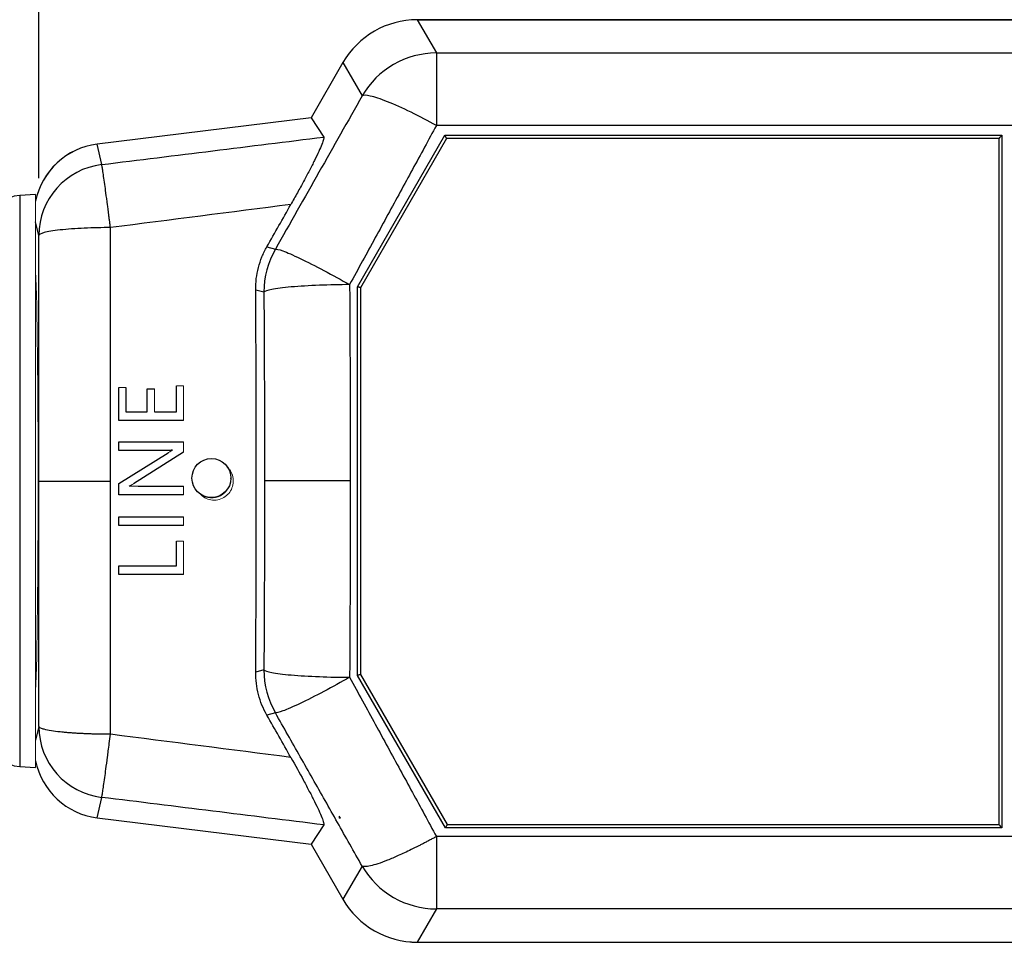
# Model space of a CAD drawing. Units: inches. Extents: x 0 to 11, y 0 to 8.5.
# Drawn here: x 3.8 to 4.7, y 5.6 to 6.4 of the extents above; entities that cross this region are included whole.
import ezdxf

# ---------------------------------------------------------------- set-up
doc = ezdxf.new("R2010")
doc.units = ezdxf.units.IN
doc.header["$MEASUREMENT"] = 0
doc.layers.add('FORMAT', color=7, linetype='Continuous')
doc.styles.add('SLDTEXTSTYLE0', font='TXT', dxfattribs={"width": 0.605})
doc.dimstyles.new('SLDDIMSTYLE1', dxfattribs={"dimtxt": 0.125, "dimasz": 0.13, "dimexe": 0, "dimexo": 0.0625, "dimgap": 0.03125, "dimtad": 0, "dimtih": 1, "dimtoh": 1, "dimlfac": 2, "dimrnd": 1e-09, "dimzin": 12, "dimdsep": 46, "dimtxsty": 'SLDTEXTSTYLE0', "dimsah": 1, "dimcen": 0.09, "dimadec": 0, "dimazin": 3, "dimtfac": 1, "dimtofl": 0, "dimtmove": 0, "dimatfit": 3, "dimfxl": 0, "dimfrac": 2, "dimtolj": 1, "dimtzin": 12, "dimarcsym": 0})

# ---------------------------------------------------------------- blocks, each defined once
blk = doc.blocks.new('_D_2')
at = {"layer": 'FORMAT'}
for p, q in [((3.86501, 6.23477), (3.86501, 6.96139)), ((6.20236, 6.23477), (6.20236, 6.96139)), ((3.86501, 6.83639), (4.65823, 6.83639)), ((4.82054, 6.83622), (4.77757, 6.83622)), ((4.77757, 6.83622), (4.77757, 6.64438)), ((5.25023, 6.83622), (5.2932, 6.83622)), ((5.2932, 6.83622), (5.2932, 6.64438)), ((6.20236, 6.83639), (5.41254, 6.83639)), ((4.77757, 6.64438), (4.82054, 6.64438)), ((5.2932, 6.64438), (5.25023, 6.64438))]:
    blk.add_line(p, q, dxfattribs=at)
for points in [[(3.86501, 6.83639), (3.99501, 6.81639), (3.99501, 6.85639)], [(6.20236, 6.83639), (6.07236, 6.85639), (6.07236, 6.81639)]]:
    blk.add_solid(points, dxfattribs=at)
at = {"layer": 'FORMAT', "char_height": 0.125, "attachment_point": 1, "style": 'SLDTEXTSTYLE0'}
for s, insert in [('4.67', (4.86829, 7.026)), ('118.7', (4.82054, 6.80551))]:
    blk.add_mtext(s, dxfattribs=dict(at, insert=insert))
blk = doc.blocks.new('_D_3')
at = {"layer": 'FORMAT'}
for p, q in [((3.1922, 6.13575), (3.1922, 7.7245)), ((6.87242, 6.13575), (6.87242, 7.7245)), ((3.1922, 7.5995), (4.65823, 7.5995)), ((4.82054, 7.59933), (4.77757, 7.59933)), ((4.77757, 7.59933), (4.77757, 7.40749)), ((5.25023, 7.59933), (5.2932, 7.59933)), ((5.2932, 7.59933), (5.2932, 7.40749)), ((6.87242, 7.5995), (5.41254, 7.5995)), ((4.77757, 7.40749), (4.82054, 7.40749)), ((5.2932, 7.40749), (5.25023, 7.40749))]:
    blk.add_line(p, q, dxfattribs=at)
for points in [[(3.1922, 7.5995), (3.3222, 7.5795), (3.3222, 7.6195)], [(6.87242, 7.5995), (6.74242, 7.6195), (6.74242, 7.5795)]]:
    blk.add_solid(points, dxfattribs=at)
at = {"layer": 'FORMAT', "char_height": 0.125, "attachment_point": 1, "style": 'SLDTEXTSTYLE0'}
for s, insert in [('7.34', (4.86829, 7.78911)), ('186.4', (4.82054, 7.56862))]:
    blk.add_mtext(s, dxfattribs=dict(at, insert=insert))

msp = doc.modelspace()

# ---------------------------------------------------------------- linework, layer by layer
at = {"color": 7, "linetype": 'Continuous', "lineweight": 25}
for p, q in [((4.19501, 6.37284), (4.21172, 6.34391)), ((5.87236, 6.37284), (4.19501, 6.37284)), ((4.19603, 6.37288), (5.87057, 6.37288)), ((4.21172, 6.34391), (4.80837, 6.34391)), ((4.21172, 6.34391), (4.21172, 6.28076)), ((4.13026, 6.33545), (4.10246, 6.2873)), ((4.13026, 6.33545), (4.14696, 6.30652)), ((4.10246, 6.2873), (3.91588, 6.26439)), ((4.10246, 6.2873), (4.11351, 6.2706)), ((4.73527, 6.28076), (4.21172, 6.28076)), ((4.14293, 6.1401), (4.21909, 6.27217)), ((4.22054, 6.2693), (4.14543, 6.13921)), ((4.21909, 6.27217), (4.70493, 6.27217)), ((4.70243, 6.2693), (4.22054, 6.2693)), ((4.70243, 5.67127), (4.70243, 6.26932)), ((4.70493, 6.27217), (4.70493, 5.66842)), ((3.9199, 6.24661), (3.91588, 6.26439)), ((3.86228, 6.22052), (3.84838, 6.21979)), ((4.06389, 6.17493), (4.07131, 6.17294)), ((4.14293, 5.80133), (4.14293, 6.1401)), ((4.14543, 6.13922), (4.14543, 5.80221)), ((4.05415, 6.13747), (4.0613, 6.13556)), ((3.98506, 6.03106), (3.98506, 6.05376)), ((3.93486, 6.0235), (3.93486, 6.05238)), ((3.94105, 6.05238), (3.94105, 6.03106)), ((3.95961, 6.03106), (3.95961, 6.05101)), ((3.95961, 6.05101), (3.9658, 6.05101)), ((3.94105, 6.03106), (3.95961, 6.03106)), ((3.9658, 6.03106), (3.98506, 6.03106)), ((3.99125, 6.0235), (3.93486, 6.0235)), ((3.93486, 5.99737), (3.93486, 6.00493)), ((3.93486, 6.00493), (3.99125, 6.00493)), ((3.97343, 5.99737), (3.93486, 5.99737)), ((3.93486, 5.96849), (3.97774, 5.99532)), ((3.99125, 5.99596), (3.94747, 5.9683)), ((3.86521, 5.97071), (3.9277, 5.97071)), ((3.93486, 5.95886), (3.93486, 5.96849)), ((4.03256, 5.97301), (4.03256, 5.97335)), ((4.13662, 5.97084), (4.06185, 5.97084)), ((3.99125, 5.95886), (3.93486, 5.95886)), ((3.95168, 5.96642), (3.99125, 5.96642)), ((3.93486, 5.93204), (3.93486, 5.9396)), ((3.93486, 5.9396), (3.99125, 5.9396)), ((3.99125, 5.93204), (3.93486, 5.93204)), ((3.98506, 5.89697), (3.98506, 5.91829)), ((3.93486, 5.8894), (3.93486, 5.89697)), ((3.93486, 5.89697), (3.98506, 5.89697)), ((3.99125, 5.8894), (3.93486, 5.8894)), ((4.0613, 5.80612), (4.05415, 5.8042)), ((4.21958, 5.66842), (4.14293, 5.80133)), ((4.14543, 5.80221), (4.22102, 5.67129)), ((4.07131, 5.76873), (4.0639, 5.76675)), ((3.84838, 5.72184), (3.86228, 5.72111)), ((3.91588, 5.67728), (3.9199, 5.69507)), ((3.91588, 5.67728), (4.10246, 5.65437)), ((3.91588, 5.67728), (4.10246, 5.65437)), ((4.11351, 5.67108), (4.10246, 5.65437)), ((4.70493, 5.66842), (4.21958, 5.66842)), ((4.22102, 5.6713), (4.70243, 5.6713)), ((4.73527, 5.66092), (4.21172, 5.66092)), ((4.21172, 5.66092), (4.21172, 5.59777)), ((4.10246, 5.65437), (4.13026, 5.60622)), ((4.14696, 5.63516), (4.13026, 5.60622)), ((4.21172, 5.59777), (4.19501, 5.56884)), ((4.80837, 5.59777), (4.21172, 5.59777)), ((4.19501, 5.56884), (5.87236, 5.56884)), ((4.19603, 5.56874), (5.87057, 5.56874))]:
    msp.add_line(p, q, dxfattribs=at)
at = {"color": 8, "linetype": 'Continuous', "lineweight": 25}
for p, q in [((3.84838, 6.21978), (3.84838, 5.72184)), ((3.86501, 6.18477), (3.86228, 6.1968)), ((3.86501, 5.75691), (3.86228, 5.74488))]:
    msp.add_line(p, q, dxfattribs=at)
at = {"color": 144, "linetype": 'Continuous', "lineweight": 18}
for p, q in [((3.86228, 5.97299), (3.86228, 6.22052)), ((3.98506, 6.05376), (3.99125, 6.05376)), ((3.99125, 6.05376), (3.99125, 6.0235)), ((3.93486, 6.05238), (3.94105, 6.05238)), ((3.9658, 6.05101), (3.9658, 6.03106)), ((3.99125, 6.00493), (3.99125, 5.99596)), ((3.98162, 5.99758), (3.98162, 5.99773)), ((3.98162, 5.99758), (3.98162, 5.99773)), ((3.86228, 5.72111), (3.86228, 5.97299)), ((3.9438, 5.96642), (3.9438, 5.9662)), ((3.9438, 5.96642), (3.9438, 5.9662)), ((3.99125, 5.96642), (3.99125, 5.95886)), ((3.99125, 5.9396), (3.99125, 5.93204)), ((3.98506, 5.91829), (3.99125, 5.91829)), ((3.99125, 5.91829), (3.99125, 5.8894))]:
    msp.add_line(p, q, dxfattribs=at)
at = {"color": 7, "linetype": 'Continuous', "lineweight": 25}
msp.add_circle((4.01557, 5.97335), 0.01699, dxfattribs=at)
for centre, radius, start, end in [((4.212, 6.26864), 0.07526, 90.21653, 149.78347), ((3.92748, 6.18459), 0.06248, 96.96918, 179.84074), ((3.84968, 6.19482), 0.025, 93, 180), ((4.13654, 6.13543), 0.07524, 150.09588, 179.90412), ((4.13654, 5.80624), 0.07524, 180.09588, 209.90412), ((3.92748, 5.75709), 0.06248, 180.15926, 263.03082), ((3.84968, 5.7468), 0.025, 180, 267), ((4.212, 5.67303), 0.07526, 210.21653, 269.78347)]:
    msp.add_arc(centre, radius, start, end, dxfattribs=at)
at = {"color": 144, "linetype": 'Continuous', "lineweight": 18}
msp.add_arc((4.01557, 5.97301), 0.01699, 236.1013, 359.99811, dxfattribs=at)
at = {"color": 7, "linetype": 'Continuous', "lineweight": 25}
for centre, major_axis, ratio, start_param, end_param in [((4.19528, 6.29761), (-0.03765, 0.06522), 0.995896, 5.761365, 6.805005), ((4.1963, 6.29765), (-0.03765, 0.06522), 0.995896, 5.761365, 5.810301), ((3.92356, 6.20217), (0.01384, -0.06115), 0.996886, 3.041572, 4.290151), ((3.92356, 6.20212), (0.01384, -0.06115), 0.996886, 3.041572, 4.290151), ((3.76518, 5.97071), (1.16098, 1.99844), 0.068052, 4.85419, 4.872737), ((3.8973, 5.97071), (0, 2), 0.078702, 4.629037, 4.795866), ((3.76533, 5.97071), (-1.16098, 1.99844), 0.068052, 4.552173, 4.570714), ((3.92356, 5.7395), (0.01384, 0.06115), 0.996886, 1.993034, 3.241613), ((4.19528, 5.64407), (-0.03765, -0.06522), 0.995896, 5.761365, 6.805005), ((4.1963, 5.64398), (-0.03765, -0.06522), 0.995896, 0.42239, 0.52182)]:
    msp.add_ellipse(centre, major_axis=major_axis, ratio=ratio, start_param=start_param, end_param=end_param, dxfattribs=at)
at = {"color": 144, "linetype": 'Continuous', "lineweight": 18}
msp.add_ellipse((3.86105, 5.97071), major_axis=(0, 0.196), ratio=0.017455, start_param=3.51073, end_param=5.914047, dxfattribs=at)
at = {"color": 7, "linetype": 'Continuous', "lineweight": 25}
for points in [[(4.14696, 6.30652), (4.12201, 6.2622), (4.09677, 6.21764), (4.07131, 6.17294)], [(4.0848, 6.21179), (4.03237, 6.20509), (3.97993, 6.19838), (3.9275, 6.19167)], [(3.9277, 5.97071), (3.9277, 6.04452), (3.92763, 6.11832), (3.9275, 6.19167)], [(4.0613, 6.13556), (4.06167, 6.08079), (4.06185, 6.02581), (4.06185, 5.97084)], [(3.9275, 5.75002), (3.92763, 5.82328), (3.9277, 5.897), (3.9277, 5.97071)], [(4.06185, 5.97084), (4.06185, 5.91586), (4.06167, 5.86089), (4.0613, 5.80612)], [(4.0848, 5.72989), (4.03242, 5.7366), (3.97998, 5.74331), (3.9275, 5.75002)]]:
    msp.add_open_spline(points, degree=3, dxfattribs=at)
for points, knots in [([(4.21172, 6.28076), (4.20461, 6.28466), (4.19706, 6.2886), (4.18236, 6.29575), (4.17524, 6.29894), (4.16297, 6.30382), (4.15785, 6.3055), (4.1504, 6.30717), (4.14806, 6.30716), (4.14696, 6.30652)], [0, 0, 0, 0, 0.25, 0.25, 0.5, 0.5, 0.75, 0.75, 1, 1, 1, 1]), ([(4.21172, 6.28076), (4.20827, 6.27441), (4.20134, 6.26163), (4.19085, 6.24231), (4.1802, 6.22274), (4.16939, 6.20291), (4.15843, 6.18283), (4.1473, 6.16249), (4.13983, 6.14884), (4.13607, 6.14198)], [0, 0, 0, 0, 0.137559, 0.276884, 0.417975, 0.560832, 0.705455, 0.851844, 1, 1, 1, 1]), ([(3.9199, 6.24661), (3.95219, 6.25061), (4.01673, 6.2586), (4.08126, 6.26661), (4.11351, 6.2706)], [0, 0, 0, 0, 0.500305, 1, 1, 1, 1]), ([(4.11351, 6.2706), (4.11371, 6.27031), (4.11366, 6.26961), (4.1131, 6.26746), (4.11258, 6.26597), (4.11043, 6.26063), (4.10818, 6.25578), (4.10408, 6.2475), (4.10257, 6.24453), (4.09939, 6.23841), (4.09772, 6.23525), (4.09422, 6.22875), (4.09239, 6.2254), (4.08866, 6.21865), (4.08675, 6.21524), (4.0848, 6.21179)], [0, 0, 0, 0, 0.125, 0.125, 0.25, 0.25, 0.5, 0.5, 0.625, 0.625, 0.75, 0.75, 0.875, 0.875, 1, 1, 1, 1]), ([(4.22054, 6.2693), (4.22055, 6.26932), (4.22054, 6.26938), (4.22051, 6.26947), (4.22048, 6.26956), (4.22043, 6.26968), (4.22036, 6.26983), (4.22029, 6.26999), (4.2202, 6.27017), (4.2201, 6.27036), (4.21998, 6.27058), (4.21986, 6.27082), (4.21972, 6.27106), (4.21957, 6.27134), (4.21941, 6.27163), (4.21924, 6.27192), (4.2192, 6.27199), (4.21916, 6.27206), (4.21912, 6.27213), (4.21911, 6.27215), (4.2191, 6.27216), (4.21909, 6.27217)], [0, 0, 0, 0, 0.000037885, 0.000037885, 0.000037885, 0.0000756686, 0.0000756686, 0.0000756686, 0.0001148992, 0.0001148992, 0.0001148992, 0.0001588471, 0.0001588471, 0.0001588471, 0.0002087962, 0.0002087962, 0.0002087962, 0.0002213387, 0.0002213387, 0.0002213387, 0.0002237585, 0.0002237585, 0.0002237585, 0.0002237585]), ([(4.70243, 6.26932), (4.70243, 6.26945), (4.70284, 6.26995), (4.70381, 6.27103), (4.70437, 6.27162), (4.70493, 6.27217)], [0, 0, 0, 0, 0.5, 0.5, 1, 1, 1, 1]), ([(3.9275, 6.19167), (3.92735, 6.19285), (3.92706, 6.19515), (3.92664, 6.19846), (3.92624, 6.20153), (3.92588, 6.20437), (3.92555, 6.20697), (3.92524, 6.20935), (3.92457, 6.21453), (3.92363, 6.22155), (3.92251, 6.22987), (3.92156, 6.2366), (3.92077, 6.24185), (3.9203, 6.24472), (3.92007, 6.24593), (3.91996, 6.24639), (3.91992, 6.24654), (3.9199, 6.24661)], [0, 0, 0, 0, 0.041735, 0.081107, 0.118114, 0.152757, 0.185035, 0.214949, 0.242498, 0.384473, 0.500069, 0.629886, 0.75765, 0.881494, 0.941504, 0.972529, 1, 1, 1, 1]), ([(3.9275, 6.19167), (3.92019, 6.19166), (3.91233, 6.1915), (3.89709, 6.19081), (3.88977, 6.19028), (3.87761, 6.18893), (3.87282, 6.18813), (3.86659, 6.18644), (3.86513, 6.18557), (3.86501, 6.18477)], [0, 0, 0, 0, 0.25, 0.25, 0.5, 0.5, 0.75, 0.75, 1, 1, 1, 1]), ([(3.86521, 5.97071), (3.86521, 5.97722), (3.86521, 5.99022), (3.86521, 6.00973), (3.8652, 6.02922), (3.86519, 6.0487), (3.86517, 6.06817), (3.86515, 6.08763), (3.86513, 6.10708), (3.8651, 6.12652), (3.86507, 6.14595), (3.86504, 6.16537), (3.86502, 6.1783), (3.86501, 6.18477)], [0, 0, 0, 0, 0.090978, 0.181915, 0.272819, 0.363701, 0.454568, 0.545431, 0.636299, 0.72718, 0.818085, 0.909022, 1, 1, 1, 1]), ([(4.05415, 6.13747), (4.05411, 6.14405), (4.05491, 6.15048), (4.05736, 6.15993), (4.05839, 6.16306), (4.06085, 6.16913), (4.06227, 6.17207), (4.06389, 6.17493)], [0, 0, 0, 0, 0.5, 0.5, 0.75, 0.75, 1, 1, 1, 1]), ([(4.07131, 6.17294), (4.07219, 6.17316), (4.07433, 6.17268), (4.08156, 6.16999), (4.08665, 6.16777), (4.09899, 6.16186), (4.10622, 6.1582), (4.12117, 6.15028), (4.12886, 6.14605), (4.13607, 6.14198)], [0, 0, 0, 0, 0.25, 0.25, 0.5, 0.5, 0.75, 0.75, 1, 1, 1, 1]), ([(4.13607, 6.14198), (4.12758, 6.14192), (4.11849, 6.14173), (4.10085, 6.14105), (4.09233, 6.14055), (4.07796, 6.13931), (4.07214, 6.13858), (4.06415, 6.13707), (4.06196, 6.13629), (4.0613, 6.13556)], [0, 0, 0, 0, 0.25, 0.25, 0.5, 0.5, 0.75, 0.75, 1, 1, 1, 1]), ([(4.13607, 6.14198), (4.13611, 6.13565), (4.13619, 6.12299), (4.13629, 6.104), (4.13638, 6.08499), (4.13645, 6.06597), (4.13651, 6.04695), (4.13656, 6.02793), (4.1366, 6.0089), (4.13662, 5.98987), (4.13662, 5.97718), (4.13662, 5.97084)], [0, 0, 0, 0, 0.111173, 0.22233, 0.333472, 0.444598, 0.555709, 0.666805, 0.777885, 0.88895, 1, 1, 1, 1]), ([(4.14543, 6.13922), (4.14543, 6.13924), (4.14539, 6.13928), (4.1453, 6.13932), (4.14521, 6.13937), (4.14508, 6.13942), (4.14492, 6.13948), (4.14475, 6.13955), (4.14455, 6.13962), (4.14432, 6.13969), (4.14409, 6.13976), (4.14383, 6.13984), (4.14356, 6.13992), (4.14338, 6.13997), (4.14319, 6.14003), (4.143, 6.14008), (4.14298, 6.14008), (4.14296, 6.14009), (4.14293, 6.1401)], [0, 0, 0, 0, 0.0000415751, 0.0000415751, 0.0000415751, 0.0000831111, 0.0000831111, 0.0000831111, 0.0001252559, 0.0001252559, 0.0001252559, 0.0001687711, 0.0001687711, 0.0001687711, 0.0001986992, 0.0001986992, 0.0001986992, 0.0002018934, 0.0002018934, 0.0002018934, 0.0002018934]), ([(3.98162, 5.99773), (3.98094, 5.99763), (3.98026, 5.99757), (3.97958, 5.99752), (3.97889, 5.99748), (3.97821, 5.99745), (3.97753, 5.99743), (3.97684, 5.99741), (3.97616, 5.99739), (3.97548, 5.99738), (3.9748, 5.99738), (3.97411, 5.99738), (3.97343, 5.99737)], [0, 0, 0, 0, 0.000104351, 0.000104351, 0.000104351, 0.0002085759, 0.0002085759, 0.0002085759, 0.000312532, 0.000312532, 0.000312532, 0.0004164944, 0.0004164944, 0.0004164944, 0.0004164944]), ([(3.86501, 5.75691), (3.86502, 5.76337), (3.86504, 5.77629), (3.86507, 5.79568), (3.8651, 5.81509), (3.86513, 5.8345), (3.86515, 5.85393), (3.86517, 5.87337), (3.86519, 5.89282), (3.8652, 5.91228), (3.86521, 5.93175), (3.86521, 5.95123), (3.86521, 5.96422), (3.86521, 5.97071)], [0, 0, 0, 0, 0.090978, 0.181915, 0.272819, 0.363701, 0.454569, 0.545432, 0.636299, 0.727181, 0.818085, 0.909022, 1, 1, 1, 1]), ([(4.13662, 5.97084), (4.13662, 5.9645), (4.13662, 5.95181), (4.1366, 5.93278), (4.13656, 5.91375), (4.13651, 5.89473), (4.13645, 5.8757), (4.13638, 5.85669), (4.13629, 5.83768), (4.13619, 5.81868), (4.13611, 5.80603), (4.13607, 5.7997)], [0, 0, 0, 0, 0.11105, 0.222115, 0.333195, 0.444291, 0.555402, 0.666528, 0.77767, 0.888827, 1, 1, 1, 1]), ([(4.0639, 5.76675), (4.06065, 5.77246), (4.05822, 5.77847), (4.05576, 5.78791), (4.05514, 5.79115), (4.05432, 5.79765), (4.05413, 5.80092), (4.05415, 5.8042)], [0, 0, 0, 0, 0.5, 0.5, 0.75, 0.75, 1, 1, 1, 1]), ([(4.0613, 5.80612), (4.06196, 5.80539), (4.06415, 5.80461), (4.07214, 5.80309), (4.07796, 5.80236), (4.09233, 5.80113), (4.10085, 5.80063), (4.11849, 5.79994), (4.12758, 5.79976), (4.13607, 5.7997)], [0, 0, 0, 0, 0.25, 0.25, 0.5, 0.5, 0.75, 0.75, 1, 1, 1, 1]), ([(4.13607, 5.7997), (4.12886, 5.79562), (4.12117, 5.7914), (4.10622, 5.78348), (4.09899, 5.77981), (4.08665, 5.77391), (4.08156, 5.77169), (4.07433, 5.769), (4.07219, 5.76852), (4.07131, 5.76873)], [0, 0, 0, 0, 0.25, 0.25, 0.5, 0.5, 0.75, 0.75, 1, 1, 1, 1]), ([(4.13607, 5.7997), (4.13983, 5.79284), (4.1473, 5.77919), (4.15843, 5.75885), (4.16939, 5.73876), (4.1802, 5.71894), (4.19085, 5.69937), (4.20134, 5.68005), (4.20827, 5.66727), (4.21172, 5.66092)], [0, 0, 0, 0, 0.148156, 0.294545, 0.439168, 0.582025, 0.723116, 0.862441, 1, 1, 1, 1]), ([(4.14543, 5.80221), (4.14543, 5.80219), (4.14539, 5.80215), (4.1453, 5.80211), (4.14521, 5.80206), (4.14508, 5.802), (4.14492, 5.80194), (4.14475, 5.80188), (4.14455, 5.80181), (4.14432, 5.80174), (4.14409, 5.80166), (4.14383, 5.80158), (4.14356, 5.80151), (4.14338, 5.80145), (4.14319, 5.8014), (4.143, 5.80135), (4.14298, 5.80134), (4.14296, 5.80134), (4.14293, 5.80133)], [0, 0, 0, 0, 0.0000415751, 0.0000415751, 0.0000415751, 0.0000831111, 0.0000831111, 0.0000831111, 0.000125256, 0.000125256, 0.000125256, 0.0001687711, 0.0001687711, 0.0001687711, 0.0001986991, 0.0001986991, 0.0001986991, 0.0002018934, 0.0002018934, 0.0002018934, 0.0002018934]), ([(4.14696, 5.63516), (4.14339, 5.64149), (4.13625, 5.65417), (4.1255, 5.67321), (4.11473, 5.69227), (4.10392, 5.71135), (4.09308, 5.73046), (4.08221, 5.74959), (4.07495, 5.76235), (4.07131, 5.76873)], [0, 0, 0, 0, 0.142593, 0.285255, 0.427998, 0.570834, 0.713771, 0.856823, 1, 1, 1, 1]), ([(3.9275, 5.75002), (3.92632, 5.75002), (3.92394, 5.75003), (3.92038, 5.75007), (3.91681, 5.75014), (3.91325, 5.75023), (3.9097, 5.75034), (3.90619, 5.75047), (3.90272, 5.75063), (3.8993, 5.75081), (3.89596, 5.75102), (3.89271, 5.75125), (3.88957, 5.7515), (3.88654, 5.75178), (3.8817, 5.75228), (3.87541, 5.75312), (3.87068, 5.75409), (3.86801, 5.75489), (3.86656, 5.75546), (3.86536, 5.75615), (3.86513, 5.75665), (3.86501, 5.75691)], [0, 0, 0, 0, 0.036494, 0.073308, 0.110446, 0.147909, 0.185703, 0.223828, 0.262289, 0.301087, 0.340226, 0.379708, 0.419535, 0.459709, 0.500233, 0.623226, 0.75974, 0.804929, 0.860036, 0.925061, 1, 1, 1, 1]), ([(3.9199, 5.69507), (3.91992, 5.69514), (3.91996, 5.69529), (3.92007, 5.69575), (3.9203, 5.69696), (3.92077, 5.69983), (3.92156, 5.70508), (3.92251, 5.71181), (3.92363, 5.72014), (3.9247, 5.72815), (3.92569, 5.7358), (3.92654, 5.74243), (3.92716, 5.74737), (3.9275, 5.75002)], [0, 0, 0, 0, 0.027469, 0.058502, 0.118518, 0.242375, 0.370153, 0.499985, 0.615582, 0.757585, 0.82552, 0.906327, 1, 1, 1, 1]), ([(4.0848, 5.72989), (4.0887, 5.723), (4.09241, 5.7163), (4.09764, 5.70658), (4.09934, 5.70337), (4.10253, 5.69723), (4.10402, 5.69431), (4.10676, 5.68878), (4.10803, 5.68615), (4.1102, 5.68144), (4.11112, 5.67934), (4.11257, 5.67574), (4.11309, 5.67426), (4.11365, 5.67208), (4.11371, 5.67137), (4.11351, 5.67108)], [0, 0, 0, 0, 0.25, 0.25, 0.375, 0.375, 0.5, 0.5, 0.625, 0.625, 0.75, 0.75, 0.875, 0.875, 1, 1, 1, 1]), ([(4.11351, 5.67108), (4.08127, 5.67507), (4.01673, 5.68307), (3.95219, 5.69107), (3.9199, 5.69507)], [0, 0, 0, 0, 0.499695, 1, 1, 1, 1]), ([(4.22102, 5.67129), (4.22104, 5.67127), (4.22102, 5.67121), (4.22099, 5.67112), (4.22096, 5.67103), (4.22091, 5.67091), (4.22084, 5.67076), (4.22077, 5.67061), (4.22068, 5.67042), (4.22058, 5.67023), (4.22047, 5.67001), (4.22034, 5.66977), (4.22021, 5.66953), (4.22005, 5.66925), (4.21989, 5.66896), (4.21973, 5.66867), (4.21968, 5.6686), (4.21964, 5.66853), (4.2196, 5.66846), (4.21959, 5.66845), (4.21958, 5.66843), (4.21958, 5.66842)], [0, 0, 0, 0, 0.000037883, 0.000037883, 0.000037883, 0.0000756648, 0.0000756648, 0.0000756648, 0.0001148916, 0.0001148916, 0.0001148916, 0.0001588339, 0.0001588339, 0.0001588339, 0.0002087774, 0.0002087774, 0.0002087774, 0.0002213742, 0.0002213742, 0.0002213742, 0.0002237939, 0.0002237939, 0.0002237939, 0.0002237939]), ([(4.70243, 5.67127), (4.70243, 5.67115), (4.70284, 5.67064), (4.70381, 5.66956), (4.70437, 5.66897), (4.70493, 5.66842)], [0, 0, 0, 0, 0.5, 0.5, 1, 1, 1, 1]), ([(4.21172, 5.66092), (4.21068, 5.66035), (4.20864, 5.65924), (4.20563, 5.65763), (4.20272, 5.65609), (4.19991, 5.65462), (4.1972, 5.65323), (4.1946, 5.65192), (4.19211, 5.65068), (4.18659, 5.64797), (4.17855, 5.64422), (4.16873, 5.64006), (4.16045, 5.63702), (4.15496, 5.63547), (4.15159, 5.63483), (4.14957, 5.63465), (4.14797, 5.63473), (4.1473, 5.63501), (4.14696, 5.63516)], [0, 0, 0, 0, 0.0334336, 0.0659593, 0.0975756, 0.128283, 0.1580842, 0.1869833, 0.2149864, 0.2421012, 0.3754365, 0.5000271, 0.6310043, 0.757954, 0.8186641, 0.8790423, 0.9393875, 1, 1, 1, 1])]:
    msp.add_open_spline(points, degree=3, knots=knots, dxfattribs=at)
at = {"color": 144, "linetype": 'Continuous', "lineweight": 18}
for points, knots in [([(3.97774, 5.99532), (3.97806, 5.99551), (3.97838, 5.99571), (3.9787, 5.99591), (3.97901, 5.99611), (3.97933, 5.9963), (3.97965, 5.9965), (3.98029, 5.99689), (3.98094, 5.99727), (3.98162, 5.99758)], [0, 0, 0, 0, 0.0000571127, 0.0000571127, 0.0000571127, 0.0001142249, 0.0001142249, 0.0001142249, 0.0002283958, 0.0002283958, 0.0002283958, 0.0002283958]), ([(4.02937, 5.98274), (4.03034, 5.98177), (4.03265, 5.97947), (4.0345, 5.97454), (4.03484, 5.96888), (4.03322, 5.96339), (4.0299, 5.95875), (4.02522, 5.95547), (4.02097, 5.95428), (4.01665, 5.95405), (4.01236, 5.95485), (4.00827, 5.95679), (4.00668, 5.95871), (4.00628, 5.95919)], [0, 0, 0, 0, 0.077844, 0.184538, 0.291233, 0.397927, 0.504621, 0.611316, 0.718007, 0.75145, 0.858135, 0.964819, 1, 1, 1, 1]), ([(3.9438, 5.9662), (3.94445, 5.96628), (3.94511, 5.9663), (3.94577, 5.96634), (3.94643, 5.96637), (3.94709, 5.96638), (3.94774, 5.96639), (3.94906, 5.96642), (3.95037, 5.96643), (3.95168, 5.96642)], [0, 0, 0, 0, 0.0001004732, 0.0001004732, 0.0001004732, 0.0002008023, 0.0002008023, 0.0002008023, 0.0004009235, 0.0004009235, 0.0004009235, 0.0004009235])]:
    msp.add_open_spline(points, degree=3, knots=knots, dxfattribs=at)
for points in [[(3.94747, 5.9683), (3.94631, 5.96756), (3.94508, 5.96694), (3.9438, 5.96642)], [(4.12707, 5.67696), (4.12707, 5.67754), (4.12707, 5.67816), (4.12707, 5.6788)], [(4.12707, 5.6788), (4.12741, 5.67818), (4.12775, 5.67757), (4.12809, 5.67696)], [(4.12809, 5.67696), (4.12773, 5.67696), (4.12739, 5.67696), (4.12707, 5.67696)]]:
    msp.add_open_spline(points, degree=3, dxfattribs=at)

# ---------------------------------------------------------------- dimensions: what is measured, and where the dimension line sits
at = {"layer": 'FORMAT'}
for base, p1, p2, picture, middle in [((6.87242, 7.5995), (3.1922, 6.08575), (6.87242, 6.08575), '_D_3', (5.03539, 7.5995)), ((6.20236, 6.83639), (3.86501, 6.18477), (6.20236, 6.18477), '_D_2', (5.03539, 6.83639))]:
    dim = msp.add_linear_dim(base=base, p1=p1, p2=p2, dimstyle='SLDDIMSTYLE1', dxfattribs=at)
    dim.commit()
    dim.dimension.update_dxf_attribs({"geometry": picture, "text_midpoint": middle, "dimtype": 160})

doc.saveas('drawing.dxf')
